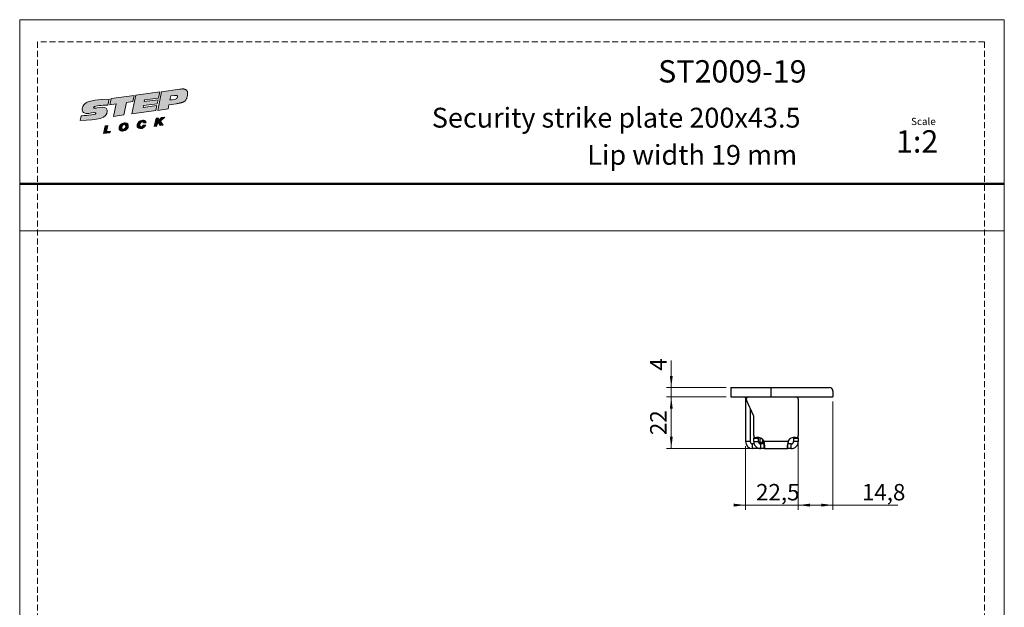
# Model space of a CAD drawing. Units: millimetres. Extents: x 0 to 410, y 0 to 297.
# Drawn here: x 0 to 210, y 172 to 297 of the extents above; entities that cross this region are included whole.
import ezdxf

# ---------------------------------------------------------------- set-up
doc = ezdxf.new("R2010")
doc.units = ezdxf.units.MM
doc.linetypes.add('HIDDEN', pattern=[1.905, 1.27, -0.635])
doc.layers.add('STÖDLINJER', color=7, linetype='HIDDEN', plot=False)
doc.styles.add('SLDTEXTSTYLE0', font='TXT', dxfattribs={"width": 0.7})
doc.styles.add('SLDTEXTSTYLE1', font='TXT', dxfattribs={"width": 0.605})
doc.dimstyles.new('SLDDIMSTYLE1', dxfattribs={"dimtxt": 3.5, "dimasz": 2.5, "dimexe": 0, "dimexo": 0.0625, "dimgap": 0.875, "dimtad": 1, "dimlfac": 2, "dimrnd": 1e-09, "dimzin": 12, "dimdsep": 46, "dimtxsty": 'SLDTEXTSTYLE1', "dimsah": 1, "dimcen": 0.09, "dimadec": 0, "dimazin": 3, "dimtfac": 1, "dimtofl": 0, "dimtmove": 0, "dimatfit": 3, "dimfxl": 0, "dimfrac": 2, "dimtolj": 1, "dimtzin": 12, "dimarcsym": 0})
doc.dimstyles.new('SLDDIMSTYLE3', dxfattribs={"dimtxt": 3.5, "dimasz": 2.5, "dimexe": 0, "dimexo": 0.0625, "dimgap": 0.875, "dimtad": 1, "dimlfac": 2, "dimrnd": 1e-09, "dimzin": 12, "dimdsep": 46, "dimtxsty": 'SLDTEXTSTYLE1', "dimsah": 1, "dimcen": 0.09, "dimadec": 0, "dimazin": 3, "dimtfac": 1, "dimtmove": 0, "dimatfit": 0, "dimfxl": 0, "dimfrac": 2, "dimtolj": 1, "dimtzin": 12, "dimarcsym": 0})
doc.dimstyles.new('SLDDIMSTYLE4', dxfattribs={"dimtxt": 3.5, "dimasz": 2.5, "dimexe": 0, "dimexo": 0.0625, "dimgap": 0.875, "dimtad": 1, "dimdec": 1, "dimlfac": 2, "dimrnd": 1e-09, "dimzin": 12, "dimdsep": 46, "dimtxsty": 'SLDTEXTSTYLE1', "dimsah": 1, "dimcen": 0.09, "dimadec": 0, "dimazin": 3, "dimtfac": 1, "dimtdec": 1, "dimtofl": 0, "dimtmove": 0, "dimatfit": 3, "dimfxl": 0, "dimfrac": 2, "dimtolj": 1, "dimtzin": 12, "dimarcsym": 0})

# ---------------------------------------------------------------- blocks, each defined once
blk = doc.blocks.new('Steplock Blocktext')
at = {"linetype": 'Continuous'}
h = blk.add_hatch(color=156, dxfattribs=at)
edge = h.paths.add_edge_path(flags=0)
edge.add_spline(control_points=[(4.42, 8.15), (5.05, 14.12), (3.81, 14.92), (2.28, 15.38), (1.38, 14.37), (1.76, 12.09), (0.86, 11.74), (1.19, 15.33), (1.25, 15.65)], knot_values=[0, 0, 0, 0, 0.378517, 0.506653, 0.591172, 0.728604, 0.759031, 1, 1, 1, 1], weights=[1, 1, 1, 1, 1, 1, 1, 1, 1], degree=3, periodic=0)
edge.add_line((1.25, 15.65), (0.1, 16.07))
edge.add_spline(control_points=[(0.1, 16.07), (-0.39, 11.79), (-0.28, 8.84), (2.75, 9.1), (2.62, 11.03), (2.68, 12.4), (3.26, 12.25), (3.21, 10.28), (3.01, 8.66)], knot_values=[0, 0, 0, 0, 0.492841, 0.567348, 0.719437, 0.790794, 0.835686, 1, 1, 1, 1], weights=[1, 1, 1, 1, 1, 1, 1, 1, 1], degree=3, periodic=0)
edge.add_line((3.01, 8.66), (4.42, 8.15))
for points in [[(-3.95, 10.73), (-2.04, 10.09), (-2.06, 9.42), (-3.55, 9.96), (-3.54, 8.91), (-4, 9.12)], [(3, 8.22), (4.5, 7.68), (4.5, 1.81), (3.02, 2.35), (3.02, 3.94), (0, 5.03), (0, 7.64), (3, 6.55)], [(4.5, 1.41), (0, 3.05), (0, -3.05), (1.2, -3.47), (1.2, 0.03), (1.66, -0.14), (1.66, -3.63), (2.62, -3.97), (2.62, -0.47), (3.04, -0.62), (3.04, -4.12), (4.5, -4.64)], [(-3.91, -2.1), (-1.93, -2.84), (-1.93, -3.44), (-2.73, -3.17), (-1.93, -4.26), (-1.93, -5.04), (-2.77, -3.86), (-3.87, -4.37), (-3.88, -3.65), (-3.12, -3.3), (-3.31, -2.98), (-3.9, -2.79)]]:
    blk.add_hatch(color=156, dxfattribs=at).paths.add_polyline_path(points, flags=0)
h = blk.add_hatch(color=156, dxfattribs=at)
edge = h.paths.add_edge_path(flags=0)
edge.add_spline(control_points=[(-1.97, 4.95), (-1.91, 5.28), (-2.08, 6.22), (-3.29, 6.93), (-4.13, 6.36), (-3.93, 4.93), (-2.87, 4.03), (-2.07, 4.41), (-1.97, 4.95)], knot_values=[0, 0, 0, 0, 0.134938, 0.288649, 0.489534, 0.636711, 0.778194, 1, 1, 1, 1], weights=[1, 1, 1, 1, 1, 1, 1, 1, 1], degree=3, periodic=0)
edge = h.paths.add_edge_path(flags=0)
edge.add_spline(control_points=[(-3.09, 5.99), (-2.89, 5.95), (-2.4, 5.67), (-2.28, 4.98), (-3.26, 4.87), (-3.78, 5.84), (-3.32, 6.03), (-3.09, 5.99)], knot_values=[0, 0, 0, 0, 0.159582, 0.322198, 0.560269, 0.822534, 1, 1, 1, 1], weights=[1, 1, 1, 1, 1, 1, 1, 1], degree=3, periodic=0)
h = blk.add_hatch(color=156, dxfattribs=at)
edge = h.paths.add_edge_path(flags=0)
edge.add_spline(control_points=[(-2.68, -0.25), (-2.33, -0.27), (-1.8, 0.04), (-2.04, 1.63), (-3.25, 2.34), (-4.09, 1.77), (-3.91, 0.46), (-3.45, 0.04), (-3.25, -0.08)], knot_values=[0, 0, 0, 0, 0.174526, 0.309464, 0.463175, 0.66406, 0.811237, 0.909591, 0.909591, 0.909591, 0.909591], weights=[1, 1, 1, 1, 1, 1, 1, 1, 1], degree=3, periodic=0)
edge.add_line((-3.25, -0.08), (-3.2, 0.58))
edge.add_spline(control_points=[(-3.2, 0.58), (-3.59, 0.73), (-3.66, 1.7), (-2.41, 1.22), (-2.26, 0.58), (-2.49, 0.42), (-2.65, 0.42)], knot_values=[0, 0, 0, 0, 0.368662, 0.655909, 0.836461, 0.964614, 0.964614, 0.964614, 0.964614], weights=[1, 1, 1, 1, 1, 1, 1], degree=3, periodic=0)
edge.add_line((-2.65, 0.42), (-2.68, -0.25))
h = blk.add_hatch(color=156, dxfattribs=at)
edge = h.paths.add_edge_path(flags=0)
edge.add_spline(control_points=[(1.01, -8.33), (1.04, -9.6), (1.49, -11.23), (4.55, -11.78), (4.5, -9.78)], knot_values=[0, 0, 0, 0.207094, 0.627819, 1, 1, 1], weights=[1, 1, 1, 1, 1], degree=2, periodic=0)
edge.add_line((4.5, -9.78), (4.5, -5.12))
edge.add_line((4.5, -5.12), (0, -3.53))
edge.add_line((0, -3.53), (0, -6.14))
edge.add_line((0, -6.14), (1.01, -6.5))
edge.add_line((1.01, -6.5), (1.01, -8.33))
edge = h.paths.add_edge_path(flags=0)
edge.add_spline(control_points=[(3.13, -8.24), (3.13, -8.44), (3.09, -8.87), (2.05, -9.1), (2.08, -7.56), (2.18, -6.92)], knot_values=[0, 0, 0, 0, 0.126588, 0.281929, 1, 1, 1, 1], weights=[1, 1, 1, 1, 1, 1], degree=3, periodic=0)
edge.add_line((2.18, -6.92), (3.15, -7.28))
edge.add_line((3.15, -7.28), (3.13, -8.24))
at = {"color": 156, "linetype": 'Continuous', "lineweight": 18}
for p, q in [((1.25, 15.65), (0.1, 16.07)), ((-4, 9.12), (-3.95, 10.73)), ((-3.95, 10.73), (-2.04, 10.09)), ((-2.06, 9.42), (-3.55, 9.96)), ((-3.55, 9.96), (-3.54, 8.91)), ((-2.04, 10.09), (-2.06, 9.42)), ((-3.54, 8.91), (-4, 9.12)), ((0, 5.03), (0, 7.64)), ((0, 7.64), (3, 6.55)), ((3, 6.55), (3, 8.22)), ((3, 8.22), (4.5, 7.68)), ((4.42, 8.15), (3.01, 8.66)), ((4.5, 7.68), (4.5, 1.81)), ((3.02, 3.94), (0, 5.03)), ((4.5, 1.41), (0, 3.05)), ((0, 3.05), (0, -3.05)), ((3.02, 2.35), (3.02, 3.94)), ((-3.25, -0.08), (-3.2, 0.58)), ((-2.68, -0.25), (-2.65, 0.42)), ((1.2, 0.03), (1.2, -3.47)), ((1.66, -0.14), (1.2, 0.03)), ((4.5, 1.81), (3.02, 2.35)), ((4.5, 1.41), (4.5, -4.64)), ((-3.91, -2.1), (-3.9, -2.79)), ((-3.91, -2.1), (-1.93, -2.84)), ((1.66, -0.14), (1.66, -3.63)), ((2.62, -0.47), (2.62, -3.97)), ((3.04, -0.62), (3.04, -4.12)), ((-3.31, -2.98), (-3.9, -2.79)), ((-3.12, -3.3), (-3.88, -3.65)), ((-3.88, -3.65), (-3.87, -4.37)), ((-2.77, -3.86), (-3.87, -4.37)), ((-2.77, -3.86), (-1.93, -5.04)), ((-1.93, -3.44), (-2.73, -3.17)), ((-1.93, -4.26), (-2.73, -3.17)), ((-1.93, -2.84), (-1.93, -3.44)), ((-1.93, -4.26), (-1.93, -5.04)), ((1.2, -3.47), (0, -3.05)), ((0, -3.53), (4.5, -5.12)), ((0, -3.53), (0, -6.14)), ((2.62, -3.97), (1.66, -3.63)), ((4.5, -4.64), (3.04, -4.12)), ((0, -6.14), (1.01, -6.5)), ((1.01, -6.5), (1.01, -8.33)), ((2.18, -6.92), (3.15, -7.28)), ((3.15, -7.28), (3.13, -8.24)), ((4.5, -5.12), (4.5, -9.78))]:
    blk.add_line(p, q, dxfattribs=at)
at = {"color": 7, "linetype": 'Continuous', "lineweight": 18}
for p, q in [((3.04, -0.62), (2.62, -0.47)), ((-3.31, -2.98), (-3.12, -3.3))]:
    blk.add_line(p, q, dxfattribs=at)
at = {"color": 156, "linetype": 'Continuous', "lineweight": 0}
for points, degree, knots in [([(0.1, 16.07), (-0.39, 11.79), (-0.28, 8.84), (2.75, 9.1), (2.62, 11.03), (2.68, 12.4), (3.26, 12.25), (3.21, 10.28), (3.01, 8.66)], 3, [0, 0, 0, 0, 0.492841, 0.567348, 0.719437, 0.790794, 0.835686, 1, 1, 1, 1]), ([(4.42, 8.15), (5.05, 14.12), (3.81, 14.92), (2.28, 15.38), (1.38, 14.37), (1.76, 12.09), (0.86, 11.74), (1.19, 15.33), (1.25, 15.65)], 3, [0, 0, 0, 0, 0.378517, 0.506653, 0.591172, 0.728604, 0.759031, 1, 1, 1, 1]), ([(-1.97, 4.95), (-1.91, 5.28), (-2.08, 6.22), (-3.29, 6.93), (-4.13, 6.36), (-3.93, 4.93), (-2.87, 4.03), (-2.07, 4.41), (-1.97, 4.95)], 3, [0, 0, 0, 0, 0.1349378, 0.2886495, 0.4895341, 0.6367106, 0.7781937, 1, 1, 1, 1]), ([(-3.09, 5.99), (-2.89, 5.95), (-2.4, 5.67), (-2.28, 4.98), (-3.26, 4.87), (-3.78, 5.84), (-3.32, 6.03), (-3.09, 5.99)], 3, [0, 0, 0, 0, 0.159582, 0.322198, 0.560269, 0.822534, 1, 1, 1, 1]), ([(-2.68, -0.25), (-2.33, -0.27), (-1.8, 0.04), (-2.04, 1.63), (-3.25, 2.34), (-4.09, 1.77), (-3.91, 0.46), (-3.45, 0.04), (-3.25, -0.08)], 3, [0, 0, 0, 0, 0.1745259, 0.3094637, 0.4631754, 0.66406, 0.8112365, 0.9095913, 0.9095913, 0.9095913, 0.9095913]), ([(-3.2, 0.58), (-3.59, 0.73), (-3.66, 1.7), (-2.41, 1.22), (-2.26, 0.58), (-2.49, 0.42), (-2.65, 0.42)], 3, [0, 0, 0, 0, 0.3686616, 0.6559093, 0.836461, 0.9646137, 0.9646137, 0.9646137, 0.9646137]), ([(2.18, -6.92), (2.08, -7.56), (2.05, -9.1), (3.09, -8.87), (3.13, -8.44), (3.13, -8.24)], 3, [0, 0, 0, 0, 0.718071, 0.873412, 1, 1, 1, 1]), ([(4.5, -9.78), (4.55, -11.78), (1.49, -11.23), (1.04, -9.6), (1.01, -8.33)], 2, [0, 0, 0, 0.372181, 0.792906, 1, 1, 1])]:
    blk.add_open_spline(points, degree=degree, knots=knots, dxfattribs=at)
blk = doc.blocks.new('_D_4')
at = {"color": 7, "linetype": 'Continuous', "lineweight": 0}
for p, q in [((150.7, 216.53), (137.97, 216.53)), ((138.97, 216.53), (138.97, 205.53)), ((157.76, 205.53), (137.97, 205.53))]:
    blk.add_line(p, q, dxfattribs=at)
at = {"color": 7, "linetype": 'Continuous', "lineweight": 18}
for points in [[(138.97, 216.53), (138.66, 214.03), (139.28, 214.03)], [(138.97, 205.53), (139.28, 208.03), (138.66, 208.03)]]:
    blk.add_solid(points, dxfattribs=at)
at = {"color": 7, "linetype": 'Continuous', "lineweight": 18, "insert": (134.46, 208.39), "char_height": 3.5, "attachment_point": 1, "rotation": 90, "style": 'SLDTEXTSTYLE1'}
blk.add_mtext('22', dxfattribs=at)
blk = doc.blocks.new('_D_5')
at = {"color": 7, "linetype": 'Continuous', "lineweight": 0}
for p, q in [((138.97, 218.53), (138.97, 224.33)), ((150.7, 218.53), (137.97, 218.53)), ((138.97, 218.53), (138.97, 216.53)), ((150.7, 216.53), (137.97, 216.53)), ((138.97, 216.53), (138.97, 214.03))]:
    blk.add_line(p, q, dxfattribs=at)
at = {"color": 7, "linetype": 'Continuous', "lineweight": 18}
for points in [[(138.97, 218.53), (139.28, 221.03), (138.66, 221.03)], [(138.97, 216.53), (138.66, 214.03), (139.28, 214.03)]]:
    blk.add_solid(points, dxfattribs=at)
at = {"color": 7, "linetype": 'Continuous', "lineweight": 18, "insert": (134.46, 222.14), "char_height": 3.5, "attachment_point": 1, "rotation": 90, "style": 'SLDTEXTSTYLE1'}
blk.add_mtext('4', dxfattribs=at)
blk = doc.blocks.new('_D_6')
at = {"color": 7, "linetype": 'Continuous', "lineweight": 0}
for p, q in [((154.81, 206.03), (154.81, 192.46)), ((166.06, 207.34), (166.06, 192.46)), ((154.81, 193.46), (152.31, 193.46)), ((154.81, 193.46), (166.06, 193.46)), ((166.06, 193.46), (168.56, 193.46))]:
    blk.add_line(p, q, dxfattribs=at)
at = {"color": 7, "linetype": 'Continuous', "lineweight": 18}
for points in [[(154.81, 193.46), (152.31, 193.77), (152.31, 193.15)], [(166.06, 193.46), (168.56, 193.15), (168.56, 193.77)]]:
    blk.add_solid(points, dxfattribs=at)
at = {"color": 7, "linetype": 'Continuous', "lineweight": 18, "insert": (157.05, 197.97), "char_height": 3.5, "attachment_point": 1, "style": 'SLDTEXTSTYLE1'}
blk.add_mtext('22,5', dxfattribs=at)
blk = doc.blocks.new('_D_7')
at = {"color": 7, "linetype": 'Continuous', "lineweight": 0}
for p, q in [((173.45, 215.53), (173.45, 192.46)), ((166.06, 207.34), (166.06, 192.46)), ((166.06, 193.46), (173.45, 193.46)), ((173.45, 193.46), (187.29, 193.46))]:
    blk.add_line(p, q, dxfattribs=at)
at = {"color": 7, "linetype": 'Continuous', "lineweight": 18}
for points in [[(166.06, 193.46), (168.56, 193.15), (168.56, 193.77)], [(173.45, 193.46), (170.95, 193.77), (170.95, 193.15)]]:
    blk.add_solid(points, dxfattribs=at)
at = {"color": 7, "linetype": 'Continuous', "lineweight": 18, "insert": (179.62, 197.97), "char_height": 3.5, "attachment_point": 1, "style": 'SLDTEXTSTYLE1'}
blk.add_mtext('14,8', dxfattribs=at)

msp = doc.modelspace()

# ---------------------------------------------------------------- linework, layer by layer
at = {"color": 7, "linetype": 'Continuous', "lineweight": 18}
for p, q in [((0, 297), (210, 297)), ((0, 0), (0, 297)), ((210, 297), (210, 0)), ((0, 252), (210, 252))]:
    msp.add_line(p, q, dxfattribs=at)
at = {"color": 7, "linetype": 'Continuous', "lineweight": 50}
msp.add_line((0, 262), (210, 262), dxfattribs=at)
at = {"color": 7, "linetype": 'Continuous', "lineweight": 25}
for p, q in [((151.7039, 218.5258), (151.7039, 216.5258)), ((151.7039, 218.5258), (160.2039, 218.5258)), ((157.1268, 218.557), (157.1268, 218.5258)), ((157.4926, 218.557), (157.4926, 218.5258)), ((157.7785, 218.5258), (157.7785, 218.557)), ((160.2039, 218.5258), (160.2039, 216.5258)), ((160.2039, 218.5258), (172.7039, 218.5258)), ((161.0367, 218.557), (161.0367, 218.5258)), ((161.5268, 218.5258), (161.5268, 218.557)), ((161.8532, 218.5258), (161.8532, 218.557)), ((163.6309, 218.557), (163.6309, 218.5258)), ((164.121, 218.5258), (164.121, 218.557)), ((167.3792, 218.557), (167.3792, 218.5258)), ((167.6651, 218.5258), (167.6651, 218.557)), ((151.7039, 216.5258), (160.2039, 216.5258)), ((154.6708, 216.5258), (154.8684, 216.1019)), ((160.2039, 216.5258), (173.4539, 216.5258)), ((166.0589, 216.0258), (166.0589, 216.5258)), ((173.4539, 217.7758), (173.4539, 216.5258)), ((154.8089, 216.2295), (154.8089, 216.0258)), ((154.8089, 216.0258), (154.8089, 207.0258)), ((154.8089, 216.0258), (154.9039, 216.0258)), ((154.9712, 216.1498), (154.8684, 216.1019)), ((155.0025, 215.8145), (154.8684, 216.1019)), ((156.5121, 212.5771), (155.0025, 215.8145)), ((166.0589, 216.0258), (166.0589, 208.3434)), ((155.8089, 214.085), (155.8089, 207.0258)), ((156.5589, 208.3434), (156.5589, 212.3658)), ((156.5589, 208.3434), (156.5589, 208.159)), ((156.5589, 208.159), (156.5589, 207.7127)), ((156.5942, 208.159), (156.5589, 208.159)), ((166.0589, 208.159), (166.0237, 208.159)), ((166.0589, 207.7127), (166.0589, 208.159)), ((155.8089, 207.0258), (154.8089, 207.0258)), ((156.3089, 205.5258), (156.3089, 206.5258)), ((156.6557, 206.5258), (156.3089, 206.5258)), ((156.5589, 207.7127), (157.5589, 207.7127)), ((156.5589, 207.0258), (156.5589, 207.7127)), ((156.5589, 207.0258), (157.5589, 207.0258)), ((157.5589, 207.7127), (157.5589, 207.8662)), ((157.5589, 207.0258), (157.5589, 207.7127)), ((157.9339, 207.7783), (157.9339, 207.7159)), ((157.9339, 207.6675), (157.9339, 207.7159)), ((157.9339, 206.8155), (157.9339, 207.6675)), ((158.4339, 206.8155), (157.9339, 206.8155)), ((158.0589, 205.5258), (158.0589, 206.5258)), ((158.758, 206.5258), (158.0589, 206.5258)), ((158.4339, 207.4673), (158.4339, 206.8155)), ((158.4339, 206.5258), (158.4339, 206.8155)), ((158.4339, 206.8155), (158.7998, 206.8155)), ((163.8599, 207.0258), (158.758, 207.0258)), ((158.758, 205.5258), (158.758, 206.5258)), ((163.9339, 206.8155), (163.8251, 206.8155)), ((163.8599, 205.5258), (163.8599, 206.5258)), ((164.5589, 206.5258), (163.8599, 206.5258)), ((163.9339, 207.161), (163.9339, 206.8155)), ((164.5589, 205.5258), (164.5589, 206.5258)), ((165.0589, 207.8662), (165.0589, 207.7127)), ((165.0589, 207.7127), (166.0589, 207.7127)), ((165.0589, 207.7127), (165.0589, 207.0258)), ((166.0589, 207.0258), (165.0589, 207.0258)), ((166.0589, 207.7127), (166.0589, 207.0258)), ((158.0589, 205.5258), (156.3089, 205.5258)), ((158.758, 205.5258), (158.0589, 205.5258)), ((158.758, 205.5258), (163.8599, 205.5258)), ((164.5589, 205.5258), (163.8599, 205.5258))]:
    msp.add_line(p, q, dxfattribs=at)
for centre, radius, start, end in [((172.7039, 217.7758), 0.75, 0, 90), ((155.4556, 216.0258), 0.5, 90, 205), ((165.5589, 216.0258), 0.5, 360, 90), ((156.0589, 212.3658), 0.5, 0, 25), ((157.0589, 208.3434), 0.5, 180, 280.023947), ((165.5589, 208.3434), 0.5, 259.976053, 360), ((156.3089, 207.0258), 1.5, 180, 270), ((156.3089, 207.0258), 0.5, 180, 270), ((157.407, 206.3739), 1.5, 25.759016, 100.023947), ((158.0833, 207.7159), 0.1493, 157.173329, 179.997124), ((158.0834, 207.6675), 0.1494, 139.576914, 179.989705), ((158.4339, 206.8155), 0.5, 180, 215.939545), ((163.4339, 206.8155), 0.5, 324.674138, 0), ((165.2108, 206.3739), 1.5, 79.976053, 154.240984)]:
    msp.add_arc(centre, radius, start, end, dxfattribs=at)
msp.add_ellipse((158.4339, 207.6675), major_axis=(0.5, 0), ratio=0.04894877, start_param=3.14159265, end_param=4.23027154, dxfattribs=at)
for points, knots in [([(156.5589, 207.0258), (156.5791, 206.835), (156.6098, 206.5456), (156.7992, 206.1943), (156.9906, 205.9577), (157.2273, 205.7661), (157.5786, 205.5766), (157.8682, 205.546), (158.0589, 205.5258)], [0, 0, 0, 0, 0.245025517, 0.371851242, 0.499999986, 0.627939946, 0.754974483, 1, 1, 1, 1]), ([(157.5589, 207.0258), (157.5604, 206.9952), (157.5634, 206.9356), (157.5912, 206.8401), (157.6377, 206.7499), (157.7028, 206.6698), (157.783, 206.6046), (157.8731, 206.5581), (157.9687, 206.5303), (158.0283, 206.5273), (158.0589, 206.5258)], [0, 0, 0, 0, 0.133078, 0.25953614, 0.3809669, 0.4999986, 0.61883487, 0.74046115, 0.86680931, 1, 1, 1, 1]), ([(158.758, 205.5258), (158.8007, 205.546), (158.8656, 205.5766), (158.9005, 205.766), (158.9103, 205.9575), (158.9005, 206.1942), (158.8656, 206.5454), (158.8007, 206.835), (158.758, 207.0258)], [0, 0, 0, 0, 0.24502552, 0.37185124, 0.49999999, 0.62793995, 0.75497448, 1, 1, 1, 1]), ([(163.8599, 207.0258), (163.8171, 206.835), (163.7523, 206.5456), (163.7174, 206.1943), (163.7075, 205.9577), (163.7174, 205.7661), (163.7522, 205.5766), (163.8171, 205.546), (163.8599, 205.5258)], [0, 0, 0, 0, 0.245025517, 0.371851242, 0.499999986, 0.627939946, 0.754974483, 1, 1, 1, 1]), ([(164.5589, 205.5258), (164.7497, 205.546), (165.0391, 205.5766), (165.3904, 205.766), (165.627, 205.9575), (165.8186, 206.1942), (166.0081, 206.5454), (166.0387, 206.835), (166.0589, 207.0258)], [0, 0, 0, 0, 0.24502552, 0.37185124, 0.49999999, 0.62793995, 0.75497448, 1, 1, 1, 1]), ([(164.5589, 206.5258), (164.5895, 206.5273), (164.6491, 206.5302), (164.7446, 206.5581), (164.8348, 206.6046), (164.9149, 206.6697), (164.9801, 206.7499), (165.0266, 206.84), (165.0545, 206.9355), (165.0574, 206.9952), (165.0589, 207.0258)], [0, 0, 0, 0, 0.133078, 0.25953614, 0.3809669, 0.4999986, 0.61883487, 0.74046115, 0.86680931, 1, 1, 1, 1])]:
    msp.add_open_spline(points, degree=3, knots=knots, dxfattribs=at)
at = {"layer": 'STÖDLINJER', "color": 7, "lineweight": 18}
for p, q in [((205.7715, 292.2609), (3.7881, 292.2609)), ((3.7881, 292.2609), (3.7881, 3.8977)), ((205.7715, 292.2609), (205.7715, 3.8977))]:
    msp.add_line(p, q, dxfattribs=at)

# ---------------------------------------------------------------- block references
at = {"color": 7, "linetype": 'Continuous', "xscale": 0.85, "yscale": 0.85, "zscale": 0.85, "rotation": 97.78000000000021}
msp.add_blockref('Steplock Blocktext', (26.4641, 277.2603), dxfattribs=at)

# ---------------------------------------------------------------- texts
at = {"color": 7, "linetype": 'Continuous', "lineweight": 0, "style": 'SLDTEXTSTYLE0'}
for s, insert, char_height, attachment_point in [('ST2009-19', (167.8208, 288.3606), 4.7625, 3), ('Security strike plate 200x43.5', (166.5392, 278.2151), 4.233333, 3), ('Scale', (190.1185, 276.0636), 1.538, 1), ('1:2', (186.9028, 273.4195), 4.7625, 1), ('Lip width 19 mm', (165.8268, 270.2795), 4.233333, 3)]:
    msp.add_mtext(s, dxfattribs=dict(at, insert=insert, char_height=char_height, attachment_point=attachment_point))

# ---------------------------------------------------------------- dimensions: what is measured, and where the dimension line sits
at = {"color": 7, "linetype": 'Continuous', "lineweight": 18}
for base, p1, p2, dimstyle, picture, middle in [((138.968, 216.5258), (151.7039, 218.5258), (151.7039, 216.5258), 'SLDDIMSTYLE3', '_D_5', (138.968, 223.2381)), ((138.968, 205.5258), (151.7039, 216.5258), (158.758, 205.5258), 'SLDDIMSTYLE1', '_D_4', (138.968, 210.5821))]:
    dim = msp.add_linear_dim(base=base, p1=p1, p2=p2, angle=90, dimstyle=dimstyle, dxfattribs=at)
    dim.commit()
    dim.dimension.update_dxf_attribs({"geometry": picture, "text_midpoint": middle, "dimtype": 160})
for base, p1, p2, dimstyle, picture, middle in [((173.4539, 193.463), (166.0589, 208.3434), (173.4539, 216.5258), 'SLDDIMSTYLE4', '_D_7', (183.4539, 193.463)), ((166.0589, 193.463), (154.8089, 207.0258), (166.0589, 208.3434), 'SLDDIMSTYLE3', '_D_6', (160.8829, 193.463))]:
    dim = msp.add_linear_dim(base=base, p1=p1, p2=p2, dimstyle=dimstyle, dxfattribs=at)
    dim.commit()
    dim.dimension.update_dxf_attribs({"geometry": picture, "text_midpoint": middle, "dimtype": 160})

doc.saveas('drawing.dxf')
